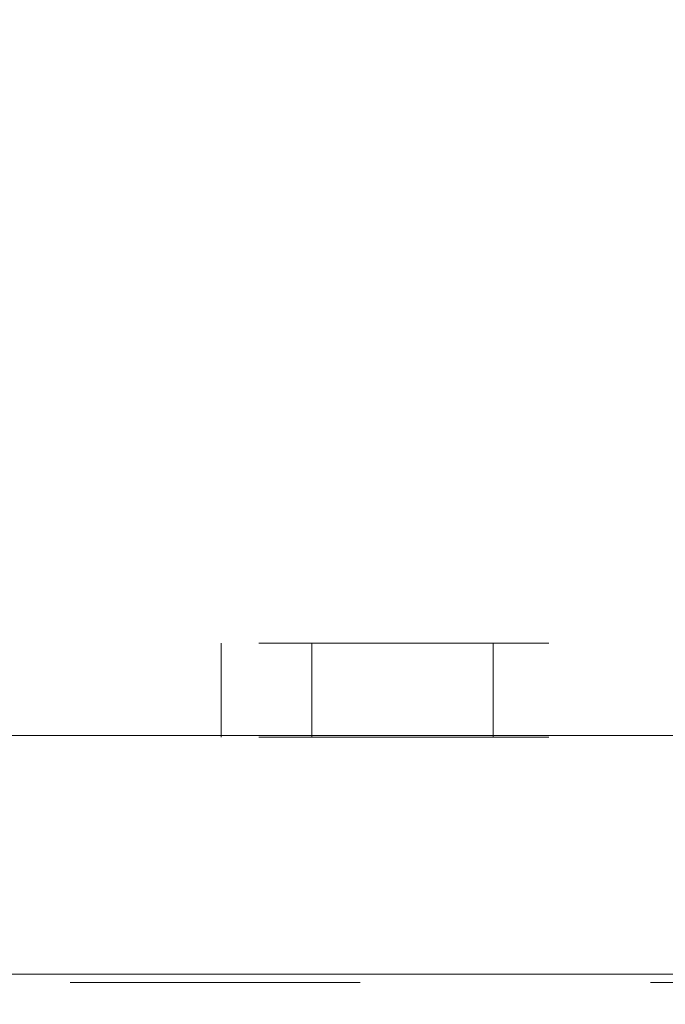
# Model space of a CAD drawing. Units: inches. Extents: x 0.4 to 21.9, y 0.1 to 16.8.
# Drawn here: x 9 to 9.3, y 10.3 to 10.6 of the extents above; entities that cross this region are included whole.
import ezdxf

# ---------------------------------------------------------------- set-up
doc = ezdxf.new("R2010")
doc.units = ezdxf.units.IN
doc.header["$MEASUREMENT"] = 0
doc.linetypes.add('HIDDEN', pattern=[0.075, 0.05, -0.025])
doc.linetypes.add('PHANTOM', pattern=[0.5, 0.25, -0.05, 0.05, -0.05, 0.05, -0.05])
doc.layers.add('DIMENSIONS', color=1, linetype='Continuous')
doc.layers.add('Drawing', color=7, linetype='Continuous')
doc.styles.get("Standard").update_dxf_attribs({"font": 'Arial Regular.ttf'})
doc.dimstyles.get("Standard").update_dxf_attribs({"dimtxt": 0.18, "dimasz": 0.18, "dimexe": 0.18, "dimexo": 0.0625, "dimgap": 0.09, "dimtad": 0, "dimtih": 1, "dimtoh": 1, "dimdec": 4, "dimzin": 0, "dimdsep": 46, "dimtxsty": 'Standard', "dimcen": 0.09, "dimadec": 0, "dimazin": 0, "dimtfac": 1, "dimtdec": 4, "dimtofl": 0, "dimtmove": 0, "dimatfit": 3, "dimfxl": 1, "dimtolj": 1, "dimtzin": 0, "dimarcsym": 0})

# ---------------------------------------------------------------- blocks, each defined once
blk = doc.blocks.new('*D6')
at = {"layer": 'Defpoints', "color": 0, "transparency": 16777216}
for p in [(9.56214, 11.44933), (4.7972, 10.27045), (9.56214, 10.27045)]:
    blk.add_point(p, dxfattribs=at)
at = {"layer": 'DIMENSIONS', "color": 0, "lineweight": -2, "transparency": 16777216}
for p, q in [((4.7972, 10.33295), (4.7972, 11.62933)), ((9.56214, 10.33295), (9.56214, 11.62933)), ((4.9772, 11.44933), (7.1353, 11.44933)), ((9.38214, 11.44933), (7.58542, 11.44933))]:
    blk.add_line(p, q, dxfattribs=at)
at = {"layer": 'DIMENSIONS', "color": 0, "transparency": 16777216}
for points in [[(4.9772, 11.47933), (4.9772, 11.41933), (4.7972, 11.44933)], [(9.38214, 11.47933), (9.38214, 11.41933), (9.56214, 11.44933)]]:
    blk.add_solid(points, dxfattribs=at)
at = {"layer": 'DIMENSIONS', "color": 0, "transparency": 16777216, "insert": (7.36036, 11.44933), "char_height": 0.15, "attachment_point": 5}
blk.add_mtext('\\A1;9.5', dxfattribs=at)

msp = doc.modelspace()

# ---------------------------------------------------------------- linework, layer by layer
at = {"layer": 'Drawing', "linetype": 'HIDDEN', "lineweight": 0}
for p, q in [((7.9114, 10.39495), (9.31214, 10.39495)), ((9.09842, 10.36245), (9.09842, 10.39495)), ((9.12967, 10.36245), (9.12967, 10.39495)), ((9.19217, 10.39495), (9.19217, 10.36245)), ((7.9114, 10.36245), (9.31214, 10.36245)), ((5.01297, 10.28084), (9.34636, 10.28084)), ((9.34636, 10.27801), (5.01297, 10.27801))]:
    msp.add_line(p, q, dxfattribs=at)
at = {"layer": 'Drawing', "linetype": 'Continuous', "lineweight": 15}
msp.add_line((4.97342, 10.36305), (9.38592, 10.36305), dxfattribs=at)
at = {"layer": 'Drawing', "linetype": 'PHANTOM', "lineweight": 0}
msp.add_line((9.34636, 10.28084), (5.01297, 10.28084), dxfattribs=at)

# ---------------------------------------------------------------- dimensions: what is measured, and where the dimension line sits
at = {"layer": 'DIMENSIONS'}
dim = msp.add_linear_dim(base=(9.56214, 11.44933), p1=(4.7972, 10.27045), p2=(9.56214, 10.27045), text='9.5', dimstyle='Standard', override={"dimtxt": 0.15}, dxfattribs=at)
dim.commit()
dim.dimension.update_dxf_attribs({"geometry": '*D6', "text_midpoint": (7.36036, 11.44933), "dimtype": 160})

doc.saveas('drawing.dxf')
